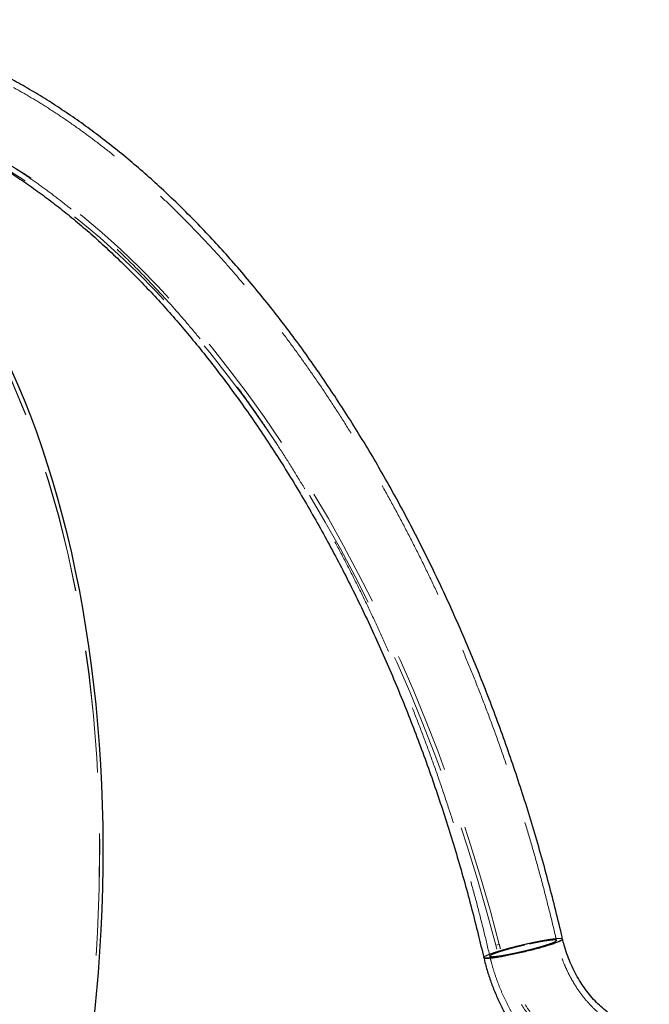
# Model space of a CAD drawing. Units: millimetres. Extents: x 0 to 1686, y 0 to 1190.
# Drawn here: x 675 to 701, y 206 to 247 of the extents above; entities that cross this region are included whole.
import ezdxf

# ---------------------------------------------------------------- set-up
doc = ezdxf.new("R2010")
doc.units = ezdxf.units.MM
doc.header["$LTSCALE"] = 40
doc.linetypes.add('HIDDEN', pattern=[0.1905, 0.127, -0.0635])

msp = doc.modelspace()

# ---------------------------------------------------------------- linework, layer by layer
at = {"color": 7, "linetype": 'HIDDEN', "lineweight": 18}
msp.add_line((694.445, 208.615), (694.589, 208.645), dxfattribs=at)
at = {"color": 7, "linetype": 'Continuous', "lineweight": 25}
msp.add_ellipse((655.193, 205.311), major_axis=(6.331, 38.815), ratio=0.567387, start_param=3.098114, end_param=6.016874, dxfattribs=at)
msp.add_ellipse((655.193, 205.311), major_axis=(6.331, 38.815), ratio=0.567387, start_param=3.098114, end_param=6.016874, dxfattribs=at)
at = {"color": 7, "linetype": 'HIDDEN', "lineweight": 18}
for centre, major_axis, ratio, start_param, end_param in [((655.193, 205.311), (6.31, 38.566), 0.567342, 2.901189, 6.017147), ((655.193, 205.311), (6.272, 38.572), 0.567403, 2.900635, 6.016592), ((673.164, 203.777), (-10.715, 39.578), 0.535523, 4.690432, 5.780609), ((673.164, 203.777), (-10.729, 39.325), 0.535035, 4.689467, 5.779643)]:
    msp.add_ellipse(centre, major_axis=major_axis, ratio=ratio, start_param=start_param, end_param=end_param, dxfattribs=at)
at = {"color": 7, "linetype": 'Continuous', "lineweight": 25}
for points, knots in [([(697.223, 208.866), (697.208, 208.931), (697.107, 209.372), (696.909, 210.185), (696.62, 211.305), (696.313, 212.421), (695.989, 213.532), (695.648, 214.637), (695.29, 215.735), (694.916, 216.826), (694.525, 217.909), (694.119, 218.983), (693.696, 220.048), (693.259, 221.101), (692.806, 222.144), (692.339, 223.174), (691.857, 224.192), (691.361, 225.196), (690.851, 226.186), (690.328, 227.161), (689.792, 228.121), (689.243, 229.063), (688.682, 229.989), (688.109, 230.897), (687.524, 231.787), (686.929, 232.657), (686.322, 233.508), (685.705, 234.338), (685.078, 235.147), (684.441, 235.934), (683.796, 236.7), (683.141, 237.442), (682.479, 238.161), (681.808, 238.856), (681.13, 239.526), (680.446, 240.171), (679.754, 240.79), (679.057, 241.384), (678.354, 241.95), (677.647, 242.489), (676.934, 243.001), (676.218, 243.484), (675.499, 243.939), (674.777, 244.365), (674.052, 244.761), (673.326, 245.127), (672.599, 245.463), (671.872, 245.768), (671.145, 246.042), (670.419, 246.286), (669.694, 246.498), (668.973, 246.678), (668.254, 246.828), (667.539, 246.945), (666.828, 247.031), (666.136, 247.084), (665.614, 247.103), (665.328, 247.104), (665.262, 247.104)], [0, 0, 0, 0, 0.00319, 0.021569, 0.039948, 0.058326, 0.076704, 0.095083, 0.113462, 0.131842, 0.150223, 0.168606, 0.186991, 0.205378, 0.223768, 0.242161, 0.260557, 0.278956, 0.29736, 0.315768, 0.334181, 0.352599, 0.371022, 0.38945, 0.407885, 0.426325, 0.444772, 0.463225, 0.481685, 0.500151, 0.518623, 0.537102, 0.555587, 0.574077, 0.592572, 0.611072, 0.629574, 0.648078, 0.666583, 0.685085, 0.703582, 0.722072, 0.740552, 0.759018, 0.777466, 0.795891, 0.814291, 0.832658, 0.85099, 0.86928, 0.887525, 0.905721, 0.923864, 0.941951, 0.959981, 0.977954, 0.994864, 1, 1, 1, 1]), ([(670.117, 242.823), (670.265, 242.769), (670.625, 242.638), (671.199, 242.396), (671.839, 242.102), (672.48, 241.779), (673.122, 241.428), (673.764, 241.049), (674.406, 240.642), (675.048, 240.207), (675.689, 239.745), (676.328, 239.256), (676.965, 238.74), (677.6, 238.197), (678.231, 237.629), (678.859, 237.034), (679.482, 236.414), (680.101, 235.77), (680.714, 235.101), (681.322, 234.408), (681.923, 233.691), (682.517, 232.952), (683.103, 232.191), (683.682, 231.408), (684.252, 230.604), (684.813, 229.779), (685.364, 228.935), (685.905, 228.071), (686.436, 227.19), (686.956, 226.29), (687.465, 225.374), (687.961, 224.441), (688.445, 223.493), (688.917, 222.53), (689.375, 221.554), (689.82, 220.564), (690.251, 219.562), (690.667, 218.549), (691.069, 217.525), (691.456, 216.491), (691.827, 215.448), (692.183, 214.397), (692.523, 213.339), (692.847, 212.275), (693.154, 211.205), (693.444, 210.131), (693.708, 209.093), (693.868, 208.413), (693.943, 208.093)], [0, 0, 0, 0, 0.01552, 0.037593, 0.059612, 0.081588, 0.103527, 0.125437, 0.147325, 0.169195, 0.191053, 0.212902, 0.234746, 0.256589, 0.278431, 0.300275, 0.322123, 0.343975, 0.365833, 0.387698, 0.409571, 0.431451, 0.453339, 0.475235, 0.497139, 0.519051, 0.540971, 0.562898, 0.584833, 0.606774, 0.628722, 0.650677, 0.672637, 0.694603, 0.716574, 0.73855, 0.760529, 0.782513, 0.804499, 0.826489, 0.848481, 0.870474, 0.89247, 0.914466, 0.936463, 0.958461, 0.980457, 1, 1, 1, 1]), ([(697.218, 208.865), (697.22, 208.86), (697.222, 208.846), (697.173, 208.813), (697.079, 208.767), (696.942, 208.713), (696.766, 208.652), (696.557, 208.587), (696.319, 208.518), (696.062, 208.449), (695.789, 208.38), (695.513, 208.314), (695.236, 208.253), (694.972, 208.198), (694.722, 208.151), (694.5, 208.114), (694.306, 208.086), (694.15, 208.071), (694.034, 208.066), (693.96, 208.073), (693.95, 208.087), (693.944, 208.093)], [0, 0, 0, 0, 0.036521, 0.090971, 0.14389, 0.198343, 0.251262, 0.305716, 0.358632, 0.413082, 0.465992, 0.520437, 0.573342, 0.627781, 0.680682, 0.735118, 0.78802, 0.842456, 0.895362, 0.949802, 1, 1, 1, 1]), ([(693.949, 208.094), (693.949, 208.09), (693.949, 208.077), (693.999, 208.068), (694.095, 208.067), (694.235, 208.078), (694.414, 208.101), (694.624, 208.134), (694.864, 208.177), (695.122, 208.229), (695.396, 208.288), (695.672, 208.351), (695.948, 208.42), (696.212, 208.489), (696.46, 208.558), (696.68, 208.625), (696.872, 208.688), (697.026, 208.745), (697.14, 208.795), (697.205, 208.834), (697.231, 208.858), (697.222, 208.865), (697.221, 208.866)], [0, 0, 0, 0, 0.027139, 0.081589, 0.134501, 0.188948, 0.241857, 0.2963, 0.349204, 0.403643, 0.456544, 0.51098, 0.56388, 0.618315, 0.671217, 0.725653, 0.77856, 0.833, 0.885914, 0.940361, 0.993281, 1, 1, 1, 1]), ([(700.833, 205.117), (700.791, 205.121), (700.651, 205.135), (700.412, 205.179), (700.117, 205.263), (699.828, 205.377), (699.546, 205.52), (699.273, 205.689), (699.009, 205.885), (698.756, 206.106), (698.515, 206.351), (698.288, 206.619), (698.076, 206.908), (697.88, 207.217), (697.702, 207.544), (697.542, 207.888), (697.404, 208.245), (697.298, 208.573), (697.245, 208.783), (697.223, 208.866)], [0, 0, 0, 0, 0.028425, 0.095685, 0.162086, 0.227285, 0.291328, 0.354359, 0.416556, 0.478094, 0.539127, 0.599787, 0.660176, 0.720375, 0.780446, 0.840432, 0.900363, 0.960261, 1, 1, 1, 1]), ([(693.944, 208.093), (693.961, 208.024), (694.018, 207.787), (694.136, 207.389), (694.306, 206.902), (694.502, 206.427), (694.723, 205.966), (694.967, 205.521), (695.234, 205.093), (695.523, 204.685), (695.833, 204.297), (696.163, 203.932), (696.511, 203.591), (696.876, 203.275), (697.256, 202.986), (697.651, 202.725), (698.057, 202.493), (698.475, 202.291), (698.901, 202.119), (699.334, 201.978), (699.772, 201.869), (700.177, 201.796), (700.436, 201.77), (700.547, 201.759)], [0, 0, 0, 0, 0.02052, 0.070718, 0.120936, 0.171157, 0.221374, 0.271579, 0.32176, 0.371902, 0.42199, 0.472004, 0.521922, 0.571723, 0.621384, 0.670885, 0.720207, 0.769339, 0.818271, 0.867003, 0.915541, 0.9639, 1, 1, 1, 1])]:
    msp.add_open_spline(points, degree=3, knots=knots, dxfattribs=at)
at = {"color": 7, "linetype": 'HIDDEN', "lineweight": 18}
for points, knots in [([(696.97, 208.807), (696.954, 208.873), (696.854, 209.314), (696.655, 210.127), (696.367, 211.243), (696.061, 212.356), (695.738, 213.463), (695.398, 214.565), (695.041, 215.66), (694.668, 216.748), (694.278, 217.828), (693.873, 218.898), (693.452, 219.959), (693.015, 221.01), (692.564, 222.049), (692.098, 223.076), (691.617, 224.09), (691.123, 225.091), (690.615, 226.077), (690.094, 227.049), (689.559, 228.004), (689.012, 228.943), (688.453, 229.865), (687.882, 230.769), (687.3, 231.655), (686.706, 232.521), (686.102, 233.368), (685.488, 234.194), (684.864, 234.999), (684.23, 235.782), (683.587, 236.543), (682.936, 237.281), (682.277, 237.995), (681.611, 238.686), (680.937, 239.351), (680.256, 239.992), (679.569, 240.607), (678.876, 241.196), (678.179, 241.758), (677.476, 242.292), (676.769, 242.799), (676.058, 243.278), (675.344, 243.729), (674.628, 244.15), (673.91, 244.542), (673.19, 244.904), (672.469, 245.236), (671.749, 245.537), (671.028, 245.808), (670.309, 246.048), (669.592, 246.256), (668.877, 246.434), (668.165, 246.579), (667.457, 246.694), (666.754, 246.777), (666.068, 246.827), (665.572, 246.843), (665.308, 246.844), (665.262, 246.844)], [0, 0, 0, 0, 0.003276, 0.021682, 0.040088, 0.058493, 0.076898, 0.095304, 0.11371, 0.132116, 0.150524, 0.168933, 0.187344, 0.205757, 0.224172, 0.242589, 0.26101, 0.279433, 0.29786, 0.316291, 0.334725, 0.353164, 0.371608, 0.390056, 0.408509, 0.426967, 0.445431, 0.4639, 0.482374, 0.500854, 0.51934, 0.537831, 0.556327, 0.574828, 0.593333, 0.611842, 0.630353, 0.648866, 0.66738, 0.685891, 0.704399, 0.7229, 0.741393, 0.759874, 0.77834, 0.796787, 0.815211, 0.833609, 0.851975, 0.870306, 0.888598, 0.906847, 0.92505, 0.943205, 0.96131, 0.979365, 0.996369, 1, 1, 1, 1]), ([(665.262, 243.994), (665.364, 243.993), (665.671, 243.991), (666.186, 243.965), (666.81, 243.904), (667.438, 243.813), (668.069, 243.693), (668.705, 243.543), (669.343, 243.363), (669.984, 243.154), (670.627, 242.915), (671.272, 242.648), (671.919, 242.352), (672.567, 242.027), (673.215, 241.674), (673.864, 241.293), (674.512, 240.883), (675.16, 240.446), (675.807, 239.982), (676.451, 239.49), (677.094, 238.971), (677.733, 238.426), (678.37, 237.855), (679.002, 237.257), (679.63, 236.635), (680.253, 235.988), (680.871, 235.316), (681.482, 234.62), (682.087, 233.901), (682.685, 233.159), (683.275, 232.395), (683.857, 231.609), (684.43, 230.803), (684.994, 229.976), (685.549, 229.129), (686.093, 228.263), (686.627, 227.378), (687.149, 226.476), (687.661, 225.557), (688.16, 224.622), (688.647, 223.672), (689.121, 222.706), (689.581, 221.727), (690.029, 220.735), (690.462, 219.73), (690.881, 218.714), (691.285, 217.688), (691.674, 216.651), (692.048, 215.606), (692.406, 214.552), (692.748, 213.492), (693.074, 212.424), (693.383, 211.352), (693.675, 210.274), (693.948, 209.208), (694.115, 208.5), (694.196, 208.152)], [0, 0, 0, 0, 0.009674, 0.028916, 0.048099, 0.067207, 0.086243, 0.105209, 0.124112, 0.142957, 0.161751, 0.180501, 0.199212, 0.217892, 0.236545, 0.255176, 0.273791, 0.292393, 0.310986, 0.329572, 0.348155, 0.366735, 0.385316, 0.403897, 0.422481, 0.441068, 0.459659, 0.478255, 0.496856, 0.515463, 0.534075, 0.552693, 0.571316, 0.589945, 0.60858, 0.62722, 0.645865, 0.664516, 0.683171, 0.70183, 0.720494, 0.739162, 0.757833, 0.776508, 0.795185, 0.813866, 0.832548, 0.851233, 0.869919, 0.888607, 0.907296, 0.925986, 0.944676, 0.963367, 0.982057, 1, 1, 1, 1]), ([(695.828, 208.684), (695.917, 208.703), (696.098, 208.742), (696.352, 208.791), (696.587, 208.833), (696.791, 208.864), (696.963, 208.884), (697.095, 208.893), (697.182, 208.889), (697.223, 208.88), (697.219, 208.868), (697.218, 208.865)], [0, 0, 0, 0, 0.1186765, 0.2407947, 0.3594711, 0.4815889, 0.6002703, 0.7223928, 0.841087, 0.9632226, 1, 1, 1, 1]), ([(697.221, 208.866), (697.216, 208.872), (697.207, 208.886), (697.137, 208.893), (697.024, 208.889), (696.868, 208.874), (696.678, 208.847), (696.454, 208.81), (696.187, 208.76), (695.984, 208.717), (695.872, 208.693)], [0, 0, 0, 0, 0.109301, 0.230476, 0.355166, 0.476325, 0.600999, 0.722133, 0.846782, 1, 1, 1, 1]), ([(693.944, 208.093), (693.944, 208.093), (693.934, 208.1), (693.959, 208.123), (694.022, 208.162), (694.134, 208.211), (694.287, 208.268), (694.475, 208.331), (694.697, 208.398), (694.942, 208.467), (695.207, 208.537), (695.505, 208.611), (695.713, 208.658), (695.828, 208.684)], [0, 0, 0, 0, 0.004904, 0.103257, 0.198848, 0.297211, 0.392807, 0.491175, 0.586766, 0.68513, 0.78071, 0.879063, 1, 1, 1, 1]), ([(695.872, 208.693), (695.782, 208.673), (695.598, 208.632), (695.322, 208.566), (695.052, 208.496), (694.798, 208.427), (694.565, 208.359), (694.363, 208.294), (694.194, 208.235), (694.065, 208.182), (693.98, 208.138), (693.941, 208.109), (693.947, 208.098), (693.949, 208.094)], [0, 0, 0, 0, 0.094043, 0.190814, 0.284857, 0.381626, 0.475679, 0.57246, 0.666523, 0.763314, 0.857382, 0.954178, 1, 1, 1, 1]), ([(695.66, 208.623), (695.737, 208.64), (695.892, 208.675), (696.115, 208.72), (696.324, 208.76), (696.511, 208.791), (696.673, 208.813), (696.803, 208.826), (696.899, 208.829), (696.958, 208.822), (696.977, 208.806), (696.957, 208.78), (696.898, 208.745), (696.802, 208.704), (696.67, 208.655), (696.509, 208.602), (696.32, 208.545), (696.112, 208.487), (695.887, 208.428), (695.655, 208.371), (695.419, 208.316), (695.19, 208.267), (694.971, 208.223), (694.77, 208.187), (694.591, 208.159), (694.441, 208.14), (694.323, 208.131), (694.241, 208.131), (694.197, 208.142), (694.192, 208.162), (694.227, 208.191), (694.3, 208.229), (694.411, 208.273), (694.553, 208.323), (694.726, 208.378), (694.922, 208.436), (695.139, 208.495), (695.386, 208.559), (695.562, 208.6), (695.66, 208.623)], [0, 0, 0, 0, 0.026459, 0.053686, 0.080145, 0.107371, 0.133831, 0.161058, 0.18752, 0.21475, 0.241215, 0.268448, 0.294916, 0.322151, 0.348619, 0.375855, 0.402322, 0.429557, 0.456022, 0.483254, 0.509715, 0.536945, 0.563404, 0.590631, 0.617091, 0.644317, 0.670778, 0.698006, 0.724471, 0.751702, 0.778169, 0.805403, 0.831872, 0.859108, 0.885577, 0.912812, 0.939278, 0.966511, 1, 1, 1, 1]), ([(695.838, 208.663), (695.761, 208.645), (695.606, 208.611), (695.371, 208.555), (695.143, 208.496), (694.927, 208.437), (694.73, 208.38), (694.557, 208.325), (694.414, 208.274), (694.303, 208.23), (694.229, 208.192), (694.193, 208.163), (694.197, 208.143), (694.239, 208.132), (694.321, 208.131), (694.438, 208.14), (694.588, 208.158), (694.765, 208.186), (694.966, 208.222), (695.185, 208.266), (695.415, 208.315), (695.649, 208.369), (695.882, 208.426), (696.107, 208.485), (696.316, 208.544), (696.505, 208.601), (696.667, 208.654), (696.799, 208.702), (696.896, 208.744), (696.956, 208.779), (696.977, 208.805), (696.959, 208.822), (696.901, 208.829), (696.806, 208.826), (696.676, 208.814), (696.516, 208.792), (696.328, 208.76), (696.103, 208.719), (695.933, 208.683), (695.838, 208.663)], [0, 0, 0, 0, 0.026845, 0.053689, 0.080534, 0.107378, 0.134225, 0.161072, 0.187923, 0.214773, 0.241625, 0.268477, 0.295328, 0.32218, 0.34903, 0.375879, 0.402727, 0.429575, 0.456421, 0.483266, 0.51011, 0.536954, 0.563798, 0.590641, 0.617485, 0.64433, 0.671177, 0.698023, 0.724874, 0.751724, 0.778577, 0.80543, 0.832283, 0.859136, 0.885986, 0.912837, 0.939682, 0.966527, 1, 1, 1, 1]), ([(699.607, 203.438), (699.312, 203.463), (699.022, 203.516), (698.453, 203.678), (698.174, 203.785), (697.832, 203.955), (697.764, 203.991), (697.629, 204.065), (697.563, 204.104), (697.366, 204.225), (697.237, 204.311), (696.861, 204.588), (696.621, 204.796), (696.279, 205.144), (696.168, 205.266), (695.954, 205.519), (695.852, 205.65), (695.557, 206.055), (695.377, 206.342), (695.171, 206.722), (695.131, 206.799), (695.053, 206.955), (695.015, 207.035), (694.904, 207.274), (694.836, 207.436), (694.644, 207.929), (694.535, 208.267), (694.445, 208.615)], [0, 0, 0, 0, 0.01068822, 0.01068822, 0.02137645, 0.02137645, 0.02404851, 0.02404851, 0.02672056, 0.02672056, 0.03206467, 0.03206467, 0.0427529, 0.0427529, 0.04809701, 0.04809701, 0.05344112, 0.05344112, 0.06412935, 0.06412935, 0.0668014, 0.0668014, 0.06947346, 0.06947346, 0.07481757, 0.07481757, 0.0855058, 0.0855058, 0.0855058, 0.0855058]), ([(699.75, 203.438), (699.728, 203.44), (699.683, 203.444), (699.615, 203.451), (699.548, 203.459), (699.481, 203.469), (699.414, 203.479), (699.347, 203.49), (699.28, 203.503), (699.213, 203.516), (699.146, 203.53), (699.08, 203.546), (699.014, 203.562), (698.947, 203.579), (698.76, 203.631), (698.456, 203.733), (698.042, 203.917), (697.64, 204.14), (697.253, 204.402), (696.884, 204.699), (696.533, 205.032), (696.202, 205.397), (695.894, 205.792), (695.61, 206.214), (695.351, 206.661), (695.118, 207.132), (694.96, 207.505), (694.862, 207.767), (694.81, 207.911), (694.761, 208.056), (694.714, 208.201), (694.67, 208.348), (694.628, 208.496), (694.602, 208.595), (694.589, 208.645)], [0, 0, 0, 0, 0.009629, 0.019249, 0.028864, 0.038473, 0.048078, 0.057682, 0.067284, 0.076888, 0.086493, 0.096102, 0.105716, 0.115337, 0.124966, 0.18734, 0.249713, 0.312273, 0.374828, 0.437134, 0.499431, 0.562059, 0.624679, 0.686927, 0.749177, 0.811909, 0.874671, 0.892581, 0.910474, 0.928359, 0.946244, 0.96414, 0.982056, 1, 1, 1, 1]), ([(700.811, 204.858), (700.766, 204.862), (700.617, 204.877), (700.365, 204.923), (700.057, 205.009), (699.754, 205.126), (699.458, 205.271), (699.171, 205.444), (698.894, 205.644), (698.629, 205.869), (698.376, 206.119), (698.137, 206.391), (697.913, 206.686), (697.706, 207.001), (697.517, 207.334), (697.348, 207.684), (697.198, 208.048), (697.073, 208.418), (697.002, 208.674), (696.971, 208.802), (696.97, 208.807)], [0, 0, 0, 0, 0.028432, 0.093087, 0.157173, 0.220435, 0.282874, 0.344566, 0.40562, 0.466153, 0.526277, 0.586089, 0.645671, 0.705087, 0.764387, 0.823609, 0.882779, 0.941915, 0.997864, 1, 1, 1, 1]), ([(694.196, 208.152), (694.214, 208.085), (694.27, 207.852), (694.386, 207.46), (694.554, 206.982), (694.748, 206.516), (694.965, 206.063), (695.206, 205.627), (695.47, 205.209), (695.755, 204.809), (696.061, 204.431), (696.386, 204.075), (696.729, 203.744), (697.089, 203.438), (697.463, 203.158), (697.852, 202.907), (698.252, 202.685), (698.662, 202.493), (699.081, 202.331), (699.506, 202.2), (699.936, 202.101), (700.291, 202.045), (700.502, 202.024), (700.569, 202.018)], [0, 0, 0, 0, 0.020831, 0.071689, 0.122566, 0.173447, 0.224324, 0.27519, 0.326035, 0.376845, 0.427605, 0.478296, 0.528899, 0.579393, 0.629756, 0.679968, 0.730013, 0.779878, 0.829555, 0.879044, 0.928352, 0.977494, 1, 1, 1, 1])]:
    msp.add_open_spline(points, degree=3, knots=knots, dxfattribs=at)

doc.saveas('drawing.dxf')
